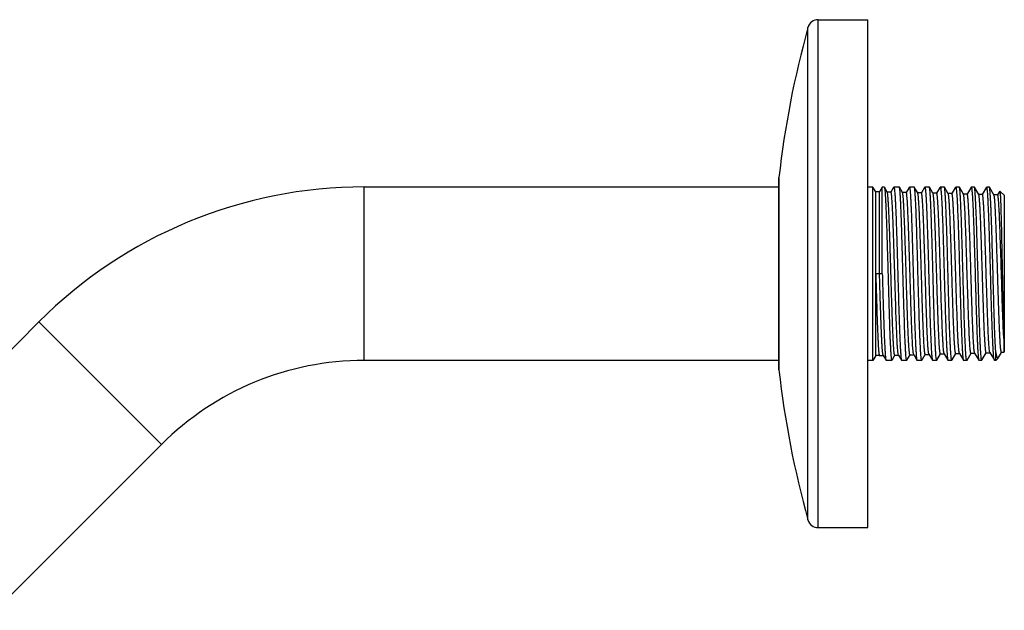
# Model space of a CAD drawing. Units: inches. Extents: x 0 to 11, y 0 to 8.5.
# Drawn here: x 4.3 to 5.4, y 6.3 to 7 of the extents above; entities that cross this region are included whole.
import ezdxf

# ---------------------------------------------------------------- set-up
doc = ezdxf.new("R2010")
doc.units = ezdxf.units.IN
doc.header["$LTSCALE"] = 0.605
doc.header["$MEASUREMENT"] = 0
doc.layers.add('ALL_ASSEMBLY_MEMBERS', color=7, linetype='CONTINUOUS')

msp = doc.modelspace()

# ---------------------------------------------------------------- linework, layer by layer
at = {"layer": 'ALL_ASSEMBLY_MEMBERS', "color": 9, "linetype": 'CONTINUOUS'}
for p, q in [((5.2175, 6.4172), (5.2175, 7.0122)), ((5.2055, 6.4263), (5.2055, 7.003)), ((5.1714, 6.602), (5.1714, 6.8273)), ((4.6856, 6.6131), (4.6856, 6.8162)), ((5.2894, 6.7146), (5.2849, 6.7146)), ((5.2926, 6.7146), (5.2894, 6.7146)), ((4.448, 6.5147), (4.3044, 6.6583))]:
    msp.add_line(p, q, dxfattribs=at)
at = {"layer": 'ALL_ASSEMBLY_MEMBERS', "color": 7, "linetype": 'CONTINUOUS'}
for p, q in [((5.2175, 7.0122), (5.2756, 7.0122)), ((5.2756, 6.4172), (5.2756, 7.0122)), ((5.1713, 6.8265), (5.1714, 6.8273)), ((5.1713, 6.8265), (5.1713, 6.6029)), ((5.1713, 6.8162), (4.6856, 6.8162)), ((5.2817, 6.8162), (5.2756, 6.8162)), ((5.2817, 6.6131), (5.2817, 6.8162)), ((5.2849, 6.8107), (5.2817, 6.8162)), ((5.2849, 6.6187), (5.2849, 6.8107)), ((5.2894, 6.8107), (5.2849, 6.8107)), ((5.2926, 6.8162), (5.2894, 6.8107)), ((5.2894, 6.7146), (5.2894, 6.8107)), ((5.2926, 6.7146), (5.2926, 6.8162)), ((5.2949, 6.8162), (5.2926, 6.8162)), ((5.2949, 6.8162), (5.295, 6.8161)), ((5.2984, 6.8102), (5.295, 6.8161)), ((5.295, 6.8161), (5.2953, 6.815)), ((5.3027, 6.8103), (5.2983, 6.8103)), ((5.3057, 6.8155), (5.3026, 6.8102)), ((5.306, 6.8161), (5.3057, 6.8155)), ((5.3125, 6.8162), (5.3062, 6.8162)), ((5.3062, 6.8162), (5.3066, 6.8153)), ((5.3126, 6.8161), (5.3125, 6.8162)), ((5.3163, 6.8097), (5.3126, 6.8161)), ((5.3206, 6.8099), (5.3161, 6.8099)), ((5.3235, 6.815), (5.3205, 6.8097)), ((5.3241, 6.8161), (5.3235, 6.815)), ((5.33, 6.8162), (5.3243, 6.8162)), ((5.3243, 6.8162), (5.3247, 6.8153)), ((5.3301, 6.8161), (5.33, 6.8162)), ((5.3341, 6.8092), (5.3301, 6.8161)), ((5.3385, 6.8093), (5.334, 6.8093)), ((5.3421, 6.8158), (5.3384, 6.8094)), ((5.3423, 6.8161), (5.3421, 6.8158)), ((5.3476, 6.8162), (5.3425, 6.8162)), ((5.3478, 6.8161), (5.3476, 6.8162)), ((5.352, 6.8088), (5.3478, 6.8161)), ((5.3563, 6.8089), (5.3519, 6.8089)), ((5.3604, 6.8161), (5.3563, 6.8089)), ((5.3652, 6.8162), (5.3606, 6.8162)), ((5.3606, 6.8162), (5.361, 6.8153)), ((5.3654, 6.8161), (5.3652, 6.8162)), ((5.3699, 6.8083), (5.3654, 6.8161)), ((5.3742, 6.8085), (5.3697, 6.8085)), ((5.3784, 6.8159), (5.3741, 6.8085)), ((5.3785, 6.8161), (5.3784, 6.8159)), ((5.3828, 6.8162), (5.3787, 6.8162)), ((5.3787, 6.8162), (5.3791, 6.8153)), ((5.3829, 6.8161), (5.3828, 6.8162)), ((5.3877, 6.8078), (5.3829, 6.8161)), ((5.392, 6.8079), (5.3876, 6.8079)), ((5.3963, 6.8154), (5.392, 6.808)), ((5.3967, 6.8161), (5.3963, 6.8154)), ((5.4004, 6.8162), (5.3968, 6.8162)), ((5.4005, 6.8161), (5.4004, 6.8162)), ((5.4056, 6.8074), (5.4005, 6.8161)), ((5.4099, 6.8075), (5.4054, 6.8075)), ((5.4148, 6.8161), (5.4098, 6.8075)), ((5.418, 6.8162), (5.4149, 6.8162)), ((5.4151, 6.816), (5.4149, 6.8162)), ((5.4181, 6.8161), (5.418, 6.8162)), ((5.4234, 6.8069), (5.4181, 6.8161)), ((5.4277, 6.8071), (5.4233, 6.8071)), ((5.4302, 6.8115), (5.4277, 6.8071)), ((5.4356, 6.8062), (5.4303, 6.8115)), ((5.4238, 6.8058), (5.4234, 6.8069)), ((5.4356, 6.6231), (5.4356, 6.8062)), ((4.3044, 6.6583), (4.1101, 6.464)), ((5.435, 6.6389), (5.435, 6.6325)), ((5.383, 6.6213), (5.3826, 6.6225)), ((5.4187, 6.6222), (5.4183, 6.6234)), ((5.4287, 6.6164), (5.4323, 6.6225)), ((5.4322, 6.6226), (5.435, 6.6226)), ((5.435, 6.6325), (5.435, 6.6258)), ((5.435, 6.6258), (5.435, 6.6228)), ((5.4356, 6.6231), (5.435, 6.6226)), ((5.435, 6.6228), (5.435, 6.6226)), ((5.1713, 6.6131), (4.6856, 6.6131)), ((5.2817, 6.6131), (5.2756, 6.6131)), ((5.2849, 6.6187), (5.2817, 6.6131)), ((5.2893, 6.6187), (5.2849, 6.6187)), ((5.2893, 6.6188), (5.2938, 6.6188)), ((5.2893, 6.6187), (5.2893, 6.6187)), ((5.2937, 6.6189), (5.297, 6.6132)), ((5.297, 6.6132), (5.2971, 6.6131)), ((5.3037, 6.6131), (5.2971, 6.6131)), ((5.3038, 6.6132), (5.3044, 6.6143)), ((5.3044, 6.6143), (5.3074, 6.6194)), ((5.3072, 6.6193), (5.3117, 6.6193)), ((5.3115, 6.6194), (5.3112, 6.6208)), ((5.3115, 6.6194), (5.3151, 6.6132)), ((5.3151, 6.6132), (5.3152, 6.6131)), ((5.3212, 6.6131), (5.3152, 6.6131)), ((5.3212, 6.6131), (5.3209, 6.6141)), ((5.3214, 6.6132), (5.3215, 6.6135)), ((5.3215, 6.6135), (5.3251, 6.6197)), ((5.3251, 6.6197), (5.3295, 6.6197)), ((5.3294, 6.6199), (5.3291, 6.6207)), ((5.3294, 6.6199), (5.3332, 6.6132)), ((5.3332, 6.6132), (5.3334, 6.6131)), ((5.3388, 6.6131), (5.3334, 6.6131)), ((5.339, 6.6132), (5.3396, 6.6144)), ((5.3396, 6.6144), (5.343, 6.6202)), ((5.3429, 6.6202), (5.3474, 6.6202)), ((5.3472, 6.6203), (5.3513, 6.6132)), ((5.3513, 6.6132), (5.3515, 6.6131)), ((5.3564, 6.6131), (5.3515, 6.6131)), ((5.3564, 6.6131), (5.356, 6.6141)), ((5.3565, 6.6132), (5.3608, 6.6206)), ((5.3608, 6.6207), (5.3652, 6.6207)), ((5.3651, 6.6208), (5.3649, 6.6216)), ((5.3651, 6.6208), (5.3695, 6.6132)), ((5.3695, 6.6132), (5.3696, 6.6131)), ((5.374, 6.6131), (5.3696, 6.6131)), ((5.374, 6.6131), (5.3736, 6.6141)), ((5.3741, 6.6132), (5.3745, 6.6139)), ((5.3745, 6.6139), (5.3787, 6.6211)), ((5.3786, 6.6212), (5.3831, 6.6212)), ((5.383, 6.6213), (5.3876, 6.6132)), ((5.3876, 6.6132), (5.3878, 6.6131)), ((5.3916, 6.6131), (5.3878, 6.6131)), ((5.3914, 6.6133), (5.3912, 6.614)), ((5.3916, 6.6131), (5.3914, 6.6133)), ((5.3917, 6.6132), (5.3919, 6.6135)), ((5.3919, 6.6135), (5.3966, 6.6216)), ((5.3965, 6.6216), (5.401, 6.6216)), ((5.4008, 6.6217), (5.4057, 6.6132)), ((5.4057, 6.6132), (5.4059, 6.6131)), ((5.4092, 6.6131), (5.4059, 6.6131)), ((5.4092, 6.6131), (5.4088, 6.6141)), ((5.4093, 6.6132), (5.4097, 6.614)), ((5.4097, 6.614), (5.4144, 6.622)), ((5.4144, 6.6221), (5.4188, 6.6221)), ((5.4187, 6.6222), (5.4239, 6.6132)), ((5.4239, 6.6132), (5.4236, 6.6141)), ((5.424, 6.6131), (5.4239, 6.6132)), ((5.4256, 6.6131), (5.424, 6.6131)), ((5.4256, 6.6131), (5.4256, 6.6223)), ((5.4284, 6.6159), (5.4256, 6.6131)), ((5.4284, 6.6159), (5.4287, 6.6164)), ((5.1713, 6.6029), (5.1714, 6.602)), ((4.448, 6.5147), (4.2537, 6.3204)), ((5.2175, 6.4172), (5.2756, 6.4172))]:
    msp.add_line(p, q, dxfattribs=at)
for centre, radius, start, end in [((5.2175, 6.9997), 0.0125, 90, 164.4604), ((6.2894, 6.7016), 1.125, 164.4604, 173.5855), ((4.6856, 6.2772), 0.5391, 90, 135), ((4.6856, 6.2772), 0.3359, 90, 135), ((6.2894, 6.7277), 1.125, 186.4145, 195.5396), ((5.2175, 6.4297), 0.0125, 195.5396, 270)]:
    msp.add_arc(centre, radius, start, end, dxfattribs=at)
for points, knots in [([(5.2953, 6.815), (5.2953, 6.8147), (5.2954, 6.8141), (5.2956, 6.8125), (5.2958, 6.81), (5.2961, 6.8065), (5.2964, 6.8021), (5.2966, 6.7969), (5.2969, 6.7911), (5.2971, 6.7845), (5.2975, 6.7747), (5.2979, 6.7612), (5.2984, 6.7439), (5.299, 6.7255), (5.2995, 6.7068), (5.2999, 6.6913), (5.3003, 6.6792), (5.3005, 6.6705), (5.3008, 6.6622), (5.301, 6.6544), (5.3013, 6.6471), (5.3015, 6.6403), (5.3018, 6.6342), (5.3021, 6.6289), (5.3023, 6.6248), (5.3025, 6.622), (5.3026, 6.6202), (5.3027, 6.6185), (5.3029, 6.6171), (5.303, 6.6159), (5.3031, 6.6151), (5.3032, 6.6145), (5.3033, 6.6141), (5.3033, 6.6138), (5.3034, 6.6136), (5.3034, 6.6134), (5.3035, 6.6132), (5.3036, 6.6132), (5.3036, 6.6131), (5.3036, 6.6131), (5.3037, 6.6131)], [0, 0, 0, 0, 0.004232, 0.009526, 0.023261, 0.041092, 0.062879, 0.088427, 0.117522, 0.149908, 0.185307, 0.26389, 0.350545, 0.442269, 0.53588, 0.62813, 0.67274, 0.715819, 0.756996, 0.795908, 0.832224, 0.865621, 0.895817, 0.922543, 0.945575, 0.955642, 0.964712, 0.972767, 0.979792, 0.985774, 0.990698, 0.992761, 0.994559, 0.996092, 0.997361, 0.99837, 0.999126, 0.999414, 0.99965, 1, 1, 1, 1]), ([(5.3072, 6.6193), (5.3072, 6.6193), (5.3071, 6.6194), (5.307, 6.6195), (5.3069, 6.6197), (5.3069, 6.62), (5.3068, 6.6203), (5.3067, 6.6207), (5.3066, 6.6212), (5.3065, 6.6221), (5.3064, 6.6233), (5.3062, 6.6248), (5.306, 6.6271), (5.3058, 6.6305), (5.3055, 6.6351), (5.3053, 6.6405), (5.305, 6.6466), (5.3047, 6.6534), (5.3045, 6.6607), (5.3042, 6.6685), (5.3039, 6.6767), (5.3036, 6.6853), (5.3033, 6.6972), (5.3028, 6.7124), (5.3023, 6.7306), (5.3018, 6.7454), (5.3015, 6.7569), (5.3012, 6.7649), (5.3009, 6.7725), (5.3006, 6.7795), (5.3004, 6.7859), (5.3001, 6.7917), (5.2998, 6.7967), (5.2996, 6.8005), (5.2994, 6.8031), (5.2993, 6.8047), (5.2991, 6.8062), (5.299, 6.8074), (5.2989, 6.8084), (5.2987, 6.8092), (5.2986, 6.8097), (5.2985, 6.81), (5.2985, 6.8101), (5.2984, 6.8102)], [0, 0, 0, 0, 0.000924, 0.001735, 0.002815, 0.004171, 0.00581, 0.00773, 0.009934, 0.015186, 0.021559, 0.029043, 0.037623, 0.057987, 0.082464, 0.110832, 0.142824, 0.178148, 0.216469, 0.257437, 0.300663, 0.34575, 0.392276, 0.487902, 0.583988, 0.676966, 0.721203, 0.763383, 0.803118, 0.840034, 0.873794, 0.904081, 0.930618, 0.953158, 0.962864, 0.971498, 0.979042, 0.985476, 0.99079, 0.994978, 0.998041, 0.999155, 1, 1, 1, 1]), ([(5.3112, 6.6208), (5.3111, 6.6211), (5.311, 6.6218), (5.3108, 6.6234), (5.3106, 6.6259), (5.3103, 6.6294), (5.3101, 6.6336), (5.3098, 6.6386), (5.3095, 6.6465), (5.309, 6.6577), (5.3085, 6.6725), (5.308, 6.6888), (5.3075, 6.7059), (5.307, 6.7234), (5.3065, 6.7378), (5.3062, 6.7491), (5.3059, 6.7572), (5.3056, 6.7648), (5.3054, 6.7721), (5.3051, 6.7789), (5.3049, 6.7851), (5.3046, 6.7908), (5.3043, 6.7957), (5.3041, 6.8), (5.3039, 6.8032), (5.3037, 6.8053), (5.3035, 6.8066), (5.3034, 6.8077), (5.3033, 6.8085), (5.3032, 6.809), (5.3031, 6.8094), (5.3031, 6.8096), (5.303, 6.8099), (5.303, 6.8101), (5.3029, 6.8102), (5.3028, 6.8103), (5.3027, 6.8103)], [0, 0, 0, 0, 0.004771, 0.010582, 0.025283, 0.043996, 0.066563, 0.092793, 0.122467, 0.191095, 0.270108, 0.356809, 0.448238, 0.541276, 0.632747, 0.676915, 0.719532, 0.760235, 0.798674, 0.834527, 0.86748, 0.897261, 0.923611, 0.946311, 0.96517, 0.973107, 0.98003, 0.985926, 0.990782, 0.992819, 0.994593, 0.996108, 0.997364, 0.998366, 0.999123, 1, 1, 1, 1]), ([(5.3066, 6.8153), (5.3066, 6.815), (5.3067, 6.8144), (5.3069, 6.813), (5.3071, 6.8107), (5.3074, 6.8073), (5.3077, 6.8032), (5.3079, 6.7983), (5.3082, 6.7926), (5.3085, 6.7863), (5.3088, 6.7768), (5.3093, 6.7636), (5.3098, 6.7467), (5.3103, 6.7287), (5.3108, 6.7102), (5.3114, 6.6919), (5.3118, 6.6769), (5.3122, 6.6656), (5.3124, 6.6576), (5.3127, 6.6501), (5.313, 6.6432), (5.3132, 6.6369), (5.3135, 6.6313), (5.3137, 6.6263), (5.314, 6.6227), (5.3142, 6.6201), (5.3143, 6.6185), (5.3144, 6.6171), (5.3146, 6.6159), (5.3147, 6.615), (5.3148, 6.6142), (5.3149, 6.6137), (5.315, 6.6134), (5.3151, 6.6133), (5.3151, 6.6132)], [0, 0, 0, 0, 0.003783, 0.008606, 0.021344, 0.038115, 0.058793, 0.083197, 0.111127, 0.142342, 0.176579, 0.252936, 0.337609, 0.427724, 0.520215, 0.611946, 0.6998, 0.741334, 0.780794, 0.81785, 0.852182, 0.8835, 0.911541, 0.936064, 0.956867, 0.965815, 0.973769, 0.980716, 0.986641, 0.991532, 0.995384, 0.998199, 0.999223, 1, 1, 1, 1]), ([(5.3209, 6.6141), (5.3208, 6.6143), (5.3207, 6.6149), (5.3205, 6.6163), (5.3203, 6.6186), (5.3201, 6.622), (5.3198, 6.6262), (5.3196, 6.6311), (5.3193, 6.6367), (5.319, 6.643), (5.3187, 6.6526), (5.3183, 6.6658), (5.3177, 6.6827), (5.3172, 6.7007), (5.3167, 6.7192), (5.3162, 6.7376), (5.3158, 6.7525), (5.3154, 6.7639), (5.3152, 6.7718), (5.3149, 6.7793), (5.3147, 6.7862), (5.3144, 6.7925), (5.3142, 6.7982), (5.3139, 6.8031), (5.3137, 6.8067), (5.3135, 6.8093), (5.3134, 6.8109), (5.3132, 6.8122), (5.3131, 6.8134), (5.313, 6.8144), (5.3129, 6.8152), (5.3128, 6.8157), (5.3127, 6.816), (5.3126, 6.8161), (5.3126, 6.8161)], [0, 0, 0, 0, 0.003789, 0.008619, 0.021375, 0.038167, 0.058868, 0.083297, 0.111252, 0.142495, 0.176762, 0.253184, 0.337921, 0.42809, 0.520618, 0.612373, 0.700238, 0.74177, 0.781222, 0.818262, 0.852571, 0.88386, 0.911865, 0.936347, 0.957103, 0.966026, 0.973954, 0.980874, 0.986771, 0.991632, 0.995452, 0.998234, 0.999241, 1, 1, 1, 1]), ([(5.3251, 6.6197), (5.325, 6.6197), (5.3249, 6.6198), (5.3249, 6.62), (5.3248, 6.6202), (5.3247, 6.6204), (5.3246, 6.6207), (5.3246, 6.6211), (5.3245, 6.6217), (5.3244, 6.6226), (5.3242, 6.6238), (5.3241, 6.6252), (5.3239, 6.6275), (5.3237, 6.6309), (5.3234, 6.6355), (5.3231, 6.6409), (5.3229, 6.647), (5.3226, 6.6537), (5.3223, 6.6609), (5.322, 6.6687), (5.3218, 6.6769), (5.3215, 6.6854), (5.3211, 6.6973), (5.3207, 6.7124), (5.3201, 6.7305), (5.3197, 6.7453), (5.3193, 6.7566), (5.319, 6.7646), (5.3188, 6.7722), (5.3185, 6.7792), (5.3182, 6.7856), (5.3179, 6.7913), (5.3177, 6.7964), (5.3174, 6.8001), (5.3173, 6.8027), (5.3171, 6.8043), (5.317, 6.8057), (5.3168, 6.807), (5.3167, 6.808), (5.3166, 6.8087), (5.3165, 6.8093), (5.3164, 6.8096), (5.3163, 6.8097), (5.3163, 6.8097)], [0, 0, 0, 0, 0.000927, 0.00174, 0.002821, 0.004179, 0.005818, 0.007738, 0.00994, 0.015191, 0.021566, 0.029053, 0.037633, 0.057994, 0.082474, 0.110838, 0.142832, 0.178151, 0.216471, 0.257433, 0.300657, 0.34574, 0.39226, 0.487876, 0.583953, 0.676923, 0.721155, 0.763335, 0.803067, 0.839985, 0.873745, 0.904035, 0.930577, 0.953121, 0.962832, 0.971471, 0.979016, 0.985454, 0.990775, 0.99497, 0.998037, 0.999153, 1, 1, 1, 1]), ([(5.3291, 6.6207), (5.3291, 6.6209), (5.329, 6.6215), (5.3288, 6.6229), (5.3286, 6.6251), (5.3283, 6.6284), (5.328, 6.6324), (5.3278, 6.6372), (5.3275, 6.6426), (5.3272, 6.6487), (5.3269, 6.6579), (5.3264, 6.6705), (5.3259, 6.6867), (5.3254, 6.7039), (5.3249, 6.7215), (5.3244, 6.7361), (5.3241, 6.7475), (5.3238, 6.7557), (5.3235, 6.7635), (5.3233, 6.7709), (5.323, 6.7778), (5.3227, 6.7842), (5.3225, 6.7899), (5.3222, 6.795), (5.322, 6.7994), (5.3217, 6.8026), (5.3215, 6.8047), (5.3214, 6.8061), (5.3213, 6.8072), (5.3212, 6.808), (5.3211, 6.8086), (5.321, 6.8089), (5.3209, 6.8092), (5.3209, 6.8094), (5.3208, 6.8096), (5.3207, 6.8098), (5.3207, 6.8099), (5.3206, 6.8099)], [0, 0, 0, 0, 0.003942, 0.008953, 0.022156, 0.039513, 0.060875, 0.086065, 0.114856, 0.147002, 0.182216, 0.2606, 0.347261, 0.439163, 0.533088, 0.625748, 0.670585, 0.7139, 0.755312, 0.794462, 0.831003, 0.86462, 0.895014, 0.921926, 0.945119, 0.964393, 0.972511, 0.979589, 0.985615, 0.990579, 0.992662, 0.994479, 0.996029, 0.997314, 0.998338, 0.999109, 1, 1, 1, 1]), ([(5.3247, 6.8153), (5.3247, 6.815), (5.3248, 6.8144), (5.325, 6.813), (5.3253, 6.8107), (5.3255, 6.8073), (5.3258, 6.8032), (5.326, 6.7983), (5.3263, 6.7926), (5.3266, 6.7863), (5.3269, 6.7768), (5.3274, 6.7636), (5.3279, 6.7467), (5.3284, 6.7287), (5.3289, 6.7102), (5.3295, 6.6919), (5.3299, 6.677), (5.3303, 6.6656), (5.3305, 6.6576), (5.3308, 6.6502), (5.3311, 6.6432), (5.3313, 6.6369), (5.3316, 6.6313), (5.3319, 6.6263), (5.3321, 6.6227), (5.3323, 6.6201), (5.3324, 6.6185), (5.3325, 6.6171), (5.3327, 6.6159), (5.3328, 6.615), (5.3329, 6.6142), (5.333, 6.6137), (5.3331, 6.6134), (5.3332, 6.6133), (5.3332, 6.6132)], [0, 0, 0, 0, 0.003786, 0.008612, 0.021353, 0.038127, 0.058805, 0.083207, 0.111133, 0.142345, 0.176579, 0.252932, 0.337601, 0.427707, 0.520185, 0.611907, 0.69976, 0.741295, 0.780756, 0.81781, 0.852142, 0.883459, 0.9115, 0.936025, 0.956832, 0.965782, 0.97374, 0.98069, 0.98662, 0.991516, 0.995372, 0.998193, 0.99922, 1, 1, 1, 1]), ([(5.333, 6.7654), (5.3329, 6.7689), (5.3326, 6.7756), (5.3323, 6.7852), (5.332, 6.7925), (5.3317, 6.7978), (5.3316, 6.8013), (5.3314, 6.8044), (5.3312, 6.8072), (5.331, 6.8096), (5.3309, 6.8116), (5.3307, 6.8131), (5.3306, 6.8141), (5.3305, 6.8147), (5.3304, 6.8152), (5.3303, 6.8156), (5.3302, 6.8159), (5.3302, 6.8161), (5.3301, 6.8161)], [0, 0, 0, 0, 0.208024, 0.39734, 0.564848, 0.639629, 0.708037, 0.769793, 0.82466, 0.872436, 0.91293, 0.946004, 0.959725, 0.971554, 0.981482, 0.989516, 0.995673, 1, 1, 1, 1]), ([(5.337, 6.7619), (5.3369, 6.7652), (5.3366, 6.7714), (5.3363, 6.7803), (5.336, 6.7871), (5.3357, 6.792), (5.3356, 6.7953), (5.3354, 6.7982), (5.3352, 6.8008), (5.335, 6.803), (5.3349, 6.805), (5.3347, 6.8065), (5.3345, 6.8076), (5.3344, 6.8083), (5.3343, 6.8087), (5.3342, 6.809), (5.3342, 6.8091), (5.3341, 6.8092)], [0, 0, 0, 0, 0.207204, 0.395994, 0.563109, 0.637758, 0.706085, 0.767841, 0.822786, 0.870688, 0.911381, 0.944733, 0.970624, 0.980751, 0.989006, 0.995406, 1, 1, 1, 1]), ([(5.3414, 6.7619), (5.3413, 6.7654), (5.3411, 6.7719), (5.3408, 6.7799), (5.3405, 6.7857), (5.3403, 6.7896), (5.3401, 6.7932), (5.34, 6.7965), (5.3398, 6.7994), (5.3396, 6.802), (5.3394, 6.8042), (5.3393, 6.8057), (5.3391, 6.8068), (5.339, 6.8075), (5.3389, 6.808), (5.3388, 6.8085), (5.3388, 6.8088), (5.3387, 6.8091), (5.3386, 6.8092), (5.3386, 6.8093), (5.3385, 6.8093), (5.3385, 6.8093)], [0, 0, 0, 0, 0.216622, 0.412742, 0.50191, 0.584666, 0.660661, 0.729584, 0.791153, 0.845091, 0.891158, 0.929193, 0.945153, 0.959052, 0.970879, 0.980635, 0.988333, 0.994008, 0.996115, 0.99777, 1, 1, 1, 1]), ([(5.3425, 6.8162), (5.3425, 6.8162), (5.3426, 6.8161), (5.3426, 6.816), (5.3427, 6.8158), (5.3428, 6.8156), (5.3429, 6.8152), (5.3429, 6.8149), (5.3429, 6.8147)], [0, 0, 0, 0, 0.095854, 0.177987, 0.286675, 0.422873, 0.587031, 1, 1, 1, 1]), ([(5.3429, 6.8147), (5.343, 6.8144), (5.3431, 6.8135), (5.3433, 6.8115), (5.3436, 6.8082), (5.3439, 6.8034), (5.3442, 6.7976), (5.3445, 6.7907), (5.3448, 6.783), (5.3451, 6.7745), (5.3453, 6.7685), (5.3454, 6.7654)], [0, 0, 0, 0, 0.022595, 0.051127, 0.125709, 0.222933, 0.341673, 0.480493, 0.637763, 0.811685, 1, 1, 1, 1]), ([(5.356, 6.6141), (5.356, 6.6143), (5.3559, 6.6149), (5.3557, 6.6163), (5.3555, 6.6187), (5.3552, 6.622), (5.355, 6.6262), (5.3547, 6.6311), (5.3545, 6.6368), (5.3542, 6.6431), (5.3538, 6.6526), (5.3534, 6.6658), (5.3529, 6.6827), (5.3524, 6.7008), (5.3519, 6.7193), (5.3514, 6.7376), (5.351, 6.7525), (5.3506, 6.7639), (5.3503, 6.7718), (5.3501, 6.7793), (5.3498, 6.7862), (5.3496, 6.7925), (5.3493, 6.7982), (5.3491, 6.8031), (5.3488, 6.8067), (5.3487, 6.8093), (5.3485, 6.8109), (5.3484, 6.8123), (5.3483, 6.8134), (5.3482, 6.8144), (5.348, 6.8152), (5.3479, 6.8157), (5.3478, 6.816), (5.3478, 6.8161), (5.3478, 6.8161)], [0, 0, 0, 0, 0.003795, 0.008632, 0.021399, 0.038202, 0.058913, 0.083351, 0.111315, 0.142564, 0.176837, 0.253267, 0.338009, 0.428178, 0.520703, 0.612449, 0.700304, 0.741831, 0.781277, 0.818311, 0.852615, 0.883898, 0.911897, 0.936373, 0.957124, 0.966043, 0.973969, 0.980886, 0.98678, 0.991639, 0.995457, 0.998236, 0.999242, 1, 1, 1, 1]), ([(5.3608, 6.6207), (5.3607, 6.6207), (5.3606, 6.6208), (5.3606, 6.6209), (5.3605, 6.6211), (5.3604, 6.6214), (5.3604, 6.6217), (5.3603, 6.622), (5.3602, 6.6226), (5.3601, 6.6235), (5.3599, 6.6247), (5.3598, 6.6261), (5.3596, 6.6284), (5.3594, 6.6317), (5.3591, 6.6363), (5.3588, 6.6416), (5.3586, 6.6476), (5.3583, 6.6542), (5.358, 6.6614), (5.3578, 6.6691), (5.3575, 6.6772), (5.3572, 6.6857), (5.3568, 6.6975), (5.3564, 6.7124), (5.3558, 6.7303), (5.3554, 6.7449), (5.355, 6.7562), (5.3548, 6.7641), (5.3545, 6.7716), (5.3542, 6.7785), (5.3539, 6.7848), (5.3537, 6.7905), (5.3534, 6.7955), (5.3532, 6.7992), (5.353, 6.8018), (5.3528, 6.8034), (5.3527, 6.8048), (5.3526, 6.806), (5.3524, 6.807), (5.3523, 6.8078), (5.3522, 6.8083), (5.3521, 6.8086), (5.352, 6.8087), (5.352, 6.8088)], [0, 0, 0, 0, 0.000932, 0.001745, 0.002827, 0.004186, 0.005824, 0.007745, 0.009947, 0.015196, 0.021568, 0.029051, 0.037628, 0.05798, 0.082449, 0.110802, 0.142782, 0.178088, 0.216394, 0.257343, 0.300553, 0.345623, 0.392132, 0.487728, 0.583792, 0.676756, 0.72099, 0.763172, 0.802911, 0.839835, 0.873607, 0.903908, 0.930465, 0.953027, 0.962746, 0.971395, 0.978953, 0.985402, 0.990733, 0.99494, 0.998022, 0.999146, 1, 1, 1, 1]), ([(5.3649, 6.6216), (5.3648, 6.6218), (5.3647, 6.6223), (5.3645, 6.6237), (5.3643, 6.6258), (5.364, 6.629), (5.3638, 6.633), (5.3635, 6.6377), (5.3632, 6.643), (5.363, 6.649), (5.3626, 6.6581), (5.3622, 6.6706), (5.3616, 6.6867), (5.3611, 6.7037), (5.3606, 6.7212), (5.3601, 6.7357), (5.3598, 6.747), (5.3595, 6.7551), (5.3593, 6.7629), (5.359, 6.7702), (5.3587, 6.7771), (5.3585, 6.7834), (5.3582, 6.7891), (5.3579, 6.7941), (5.3577, 6.7985), (5.3574, 6.8016), (5.3573, 6.8038), (5.3571, 6.8051), (5.357, 6.8063), (5.3569, 6.8071), (5.3568, 6.8076), (5.3567, 6.808), (5.3567, 6.8082), (5.3566, 6.8085), (5.3565, 6.8087), (5.3565, 6.8088), (5.3564, 6.8089), (5.3563, 6.8089)], [0, 0, 0, 0, 0.003822, 0.008716, 0.021698, 0.038854, 0.060037, 0.085071, 0.113727, 0.145765, 0.180894, 0.259178, 0.345827, 0.437795, 0.531849, 0.624684, 0.669621, 0.713039, 0.754558, 0.793814, 0.830458, 0.864175, 0.894662, 0.921659, 0.944926, 0.964264, 0.972408, 0.97951, 0.985556, 0.990539, 0.992629, 0.994452, 0.996008, 0.997298, 0.998326, 0.999101, 1, 1, 1, 1]), ([(5.361, 6.8153), (5.361, 6.815), (5.3611, 6.8144), (5.3613, 6.813), (5.3615, 6.8107), (5.3618, 6.8073), (5.362, 6.8032), (5.3623, 6.7983), (5.3626, 6.7926), (5.3628, 6.7863), (5.3632, 6.7768), (5.3636, 6.7636), (5.3642, 6.7467), (5.3647, 6.7287), (5.3652, 6.7102), (5.3657, 6.6918), (5.3662, 6.6769), (5.3665, 6.6656), (5.3668, 6.6576), (5.3671, 6.6501), (5.3673, 6.6432), (5.3676, 6.6369), (5.3679, 6.6313), (5.3681, 6.6263), (5.3684, 6.6227), (5.3685, 6.6201), (5.3687, 6.6185), (5.3688, 6.6171), (5.3689, 6.6159), (5.3691, 6.615), (5.3692, 6.6142), (5.3693, 6.6137), (5.3694, 6.6134), (5.3695, 6.6133), (5.3695, 6.6132)], [0, 0, 0, 0, 0.003785, 0.008611, 0.021352, 0.038125, 0.058804, 0.083208, 0.111136, 0.142351, 0.176589, 0.25295, 0.337627, 0.427741, 0.520227, 0.611956, 0.699814, 0.741351, 0.780812, 0.817866, 0.852196, 0.883511, 0.911549, 0.936069, 0.95687, 0.965817, 0.973771, 0.980717, 0.986642, 0.991533, 0.995384, 0.998199, 0.999223, 1, 1, 1, 1]), ([(5.3736, 6.6141), (5.3736, 6.6143), (5.3735, 6.6149), (5.3733, 6.6163), (5.3731, 6.6186), (5.3728, 6.622), (5.3726, 6.6262), (5.3723, 6.6311), (5.3721, 6.6367), (5.3718, 6.643), (5.3714, 6.6526), (5.371, 6.6657), (5.3705, 6.6827), (5.37, 6.7007), (5.3695, 6.7192), (5.369, 6.7376), (5.3686, 6.7525), (5.3682, 6.7638), (5.368, 6.7718), (5.3677, 6.7793), (5.3674, 6.7862), (5.3672, 6.7925), (5.3669, 6.7981), (5.3667, 6.8031), (5.3664, 6.8067), (5.3663, 6.8093), (5.3661, 6.8109), (5.366, 6.8122), (5.3659, 6.8134), (5.3658, 6.8144), (5.3656, 6.8152), (5.3655, 6.8157), (5.3654, 6.816), (5.3654, 6.8161), (5.3654, 6.8161)], [0, 0, 0, 0, 0.003775, 0.008593, 0.021324, 0.038094, 0.058777, 0.08319, 0.111133, 0.142367, 0.176626, 0.253034, 0.337762, 0.427933, 0.520478, 0.612253, 0.700138, 0.741679, 0.781141, 0.818191, 0.852512, 0.883814, 0.911831, 0.936324, 0.95709, 0.966016, 0.973947, 0.980869, 0.986768, 0.991631, 0.995452, 0.998234, 0.999241, 1, 1, 1, 1]), ([(5.3786, 6.6212), (5.3786, 6.6212), (5.3785, 6.6213), (5.3784, 6.6214), (5.3784, 6.6216), (5.3783, 6.6218), (5.3782, 6.6221), (5.3782, 6.6225), (5.3781, 6.6231), (5.3779, 6.6239), (5.3778, 6.6251), (5.3777, 6.6265), (5.3775, 6.6288), (5.3772, 6.6321), (5.377, 6.6367), (5.3767, 6.642), (5.3764, 6.648), (5.3762, 6.6545), (5.3759, 6.6617), (5.3756, 6.6694), (5.3753, 6.6774), (5.3751, 6.6859), (5.3747, 6.6975), (5.3742, 6.7124), (5.3737, 6.7302), (5.3733, 6.7448), (5.3729, 6.756), (5.3726, 6.7639), (5.3723, 6.7713), (5.3721, 6.7782), (5.3718, 6.7845), (5.3715, 6.7902), (5.3713, 6.7951), (5.371, 6.7988), (5.3708, 6.8014), (5.3707, 6.803), (5.3706, 6.8044), (5.3704, 6.8056), (5.3703, 6.8066), (5.3702, 6.8073), (5.37, 6.8079), (5.3699, 6.8082), (5.3699, 6.8083), (5.3699, 6.8083)], [0, 0, 0, 0, 0.000937, 0.001751, 0.002833, 0.00419, 0.005828, 0.007748, 0.009951, 0.015204, 0.021577, 0.029058, 0.037633, 0.057991, 0.082456, 0.110813, 0.14279, 0.178097, 0.216401, 0.257348, 0.300556, 0.345621, 0.392127, 0.487714, 0.583767, 0.676722, 0.720952, 0.763131, 0.802866, 0.839791, 0.87356, 0.903866, 0.930422, 0.952993, 0.962715, 0.971364, 0.978925, 0.985381, 0.990719, 0.994929, 0.998014, 0.999141, 1, 1, 1, 1]), ([(5.3826, 6.6225), (5.3826, 6.6228), (5.3825, 6.6234), (5.3823, 6.6249), (5.3821, 6.6272), (5.3818, 6.6306), (5.3815, 6.6347), (5.3813, 6.6395), (5.3809, 6.6472), (5.3805, 6.6582), (5.38, 6.6727), (5.3794, 6.6886), (5.3789, 6.7055), (5.3784, 6.7227), (5.378, 6.7369), (5.3776, 6.748), (5.3773, 6.756), (5.3771, 6.7636), (5.3768, 6.7707), (5.3766, 6.7774), (5.3763, 6.7836), (5.376, 6.7891), (5.3758, 6.7941), (5.3755, 6.7983), (5.3753, 6.8014), (5.3751, 6.8035), (5.375, 6.8048), (5.3748, 6.8059), (5.3747, 6.8067), (5.3746, 6.8072), (5.3746, 6.8075), (5.3745, 6.8078), (5.3744, 6.808), (5.3744, 6.8082), (5.3743, 6.8084), (5.3742, 6.8085), (5.3742, 6.8085)], [0, 0, 0, 0, 0.004518, 0.010085, 0.024328, 0.042627, 0.064828, 0.090741, 0.120147, 0.188392, 0.267216, 0.353906, 0.445479, 0.538786, 0.630615, 0.674984, 0.717812, 0.758728, 0.797381, 0.833441, 0.866592, 0.896559, 0.923078, 0.945927, 0.964911, 0.972903, 0.979873, 0.98581, 0.990701, 0.992752, 0.99454, 0.996066, 0.997333, 0.998344, 0.999108, 1, 1, 1, 1]), ([(5.3791, 6.8153), (5.3791, 6.815), (5.3792, 6.8144), (5.3794, 6.813), (5.3796, 6.8107), (5.3799, 6.8073), (5.3802, 6.8032), (5.3804, 6.7982), (5.3807, 6.7926), (5.3809, 6.7863), (5.3813, 6.7768), (5.3818, 6.7636), (5.3823, 6.7467), (5.3828, 6.7287), (5.3833, 6.7102), (5.3839, 6.6919), (5.3843, 6.677), (5.3847, 6.6656), (5.3849, 6.6576), (5.3852, 6.6502), (5.3855, 6.6432), (5.3857, 6.6369), (5.386, 6.6313), (5.3862, 6.6263), (5.3865, 6.6227), (5.3867, 6.6201), (5.3868, 6.6185), (5.3869, 6.6171), (5.3871, 6.6159), (5.3872, 6.615), (5.3873, 6.6142), (5.3874, 6.6137), (5.3875, 6.6134), (5.3876, 6.6133), (5.3876, 6.6132)], [0, 0, 0, 0, 0.00379, 0.00862, 0.021369, 0.03815, 0.058837, 0.083247, 0.11118, 0.142397, 0.176634, 0.252986, 0.337649, 0.42775, 0.520224, 0.611937, 0.699775, 0.741302, 0.780757, 0.817808, 0.852137, 0.883455, 0.911496, 0.936021, 0.956828, 0.965779, 0.973736, 0.980687, 0.986616, 0.991513, 0.99537, 0.998191, 0.999219, 1, 1, 1, 1]), ([(5.3843, 6.8026), (5.3842, 6.8036), (5.3841, 6.8054), (5.3839, 6.8079), (5.3838, 6.8101), (5.3836, 6.812), (5.3834, 6.8135), (5.3833, 6.8146), (5.3832, 6.8152), (5.3831, 6.8156), (5.383, 6.8159), (5.383, 6.8161), (5.3829, 6.8161)], [0, 0, 0, 0, 0.210846, 0.398335, 0.561673, 0.700164, 0.813418, 0.901142, 0.935375, 0.963205, 0.984692, 1, 1, 1, 1]), ([(5.3891, 6.7954), (5.389, 6.7963), (5.3889, 6.7979), (5.3887, 6.8002), (5.3886, 6.8023), (5.3884, 6.804), (5.3882, 6.8054), (5.3881, 6.8064), (5.388, 6.807), (5.3879, 6.8073), (5.3878, 6.8076), (5.3878, 6.8078), (5.3877, 6.8078)], [0, 0, 0, 0, 0.209051, 0.395258, 0.557878, 0.696183, 0.809659, 0.898099, 0.932901, 0.961431, 0.983741, 1, 1, 1, 1]), ([(5.3935, 6.7954), (5.3935, 6.7964), (5.3934, 6.7982), (5.3932, 6.8007), (5.393, 6.8029), (5.3928, 6.8044), (5.3927, 6.8055), (5.3926, 6.8061), (5.3925, 6.8067), (5.3924, 6.8071), (5.3923, 6.8075), (5.3922, 6.8077), (5.3922, 6.8078), (5.3921, 6.8079), (5.3921, 6.8079), (5.392, 6.8079)], [0, 0, 0, 0, 0.227332, 0.426772, 0.597318, 0.73803, 0.797028, 0.848412, 0.892158, 0.928262, 0.956751, 0.977742, 0.985542, 0.991676, 1, 1, 1, 1]), ([(5.3968, 6.8162), (5.3969, 6.8162), (5.397, 6.8161), (5.397, 6.816), (5.3971, 6.8158), (5.3971, 6.8156), (5.3972, 6.8152), (5.3973, 6.8149), (5.3973, 6.8147)], [0, 0, 0, 0, 0.095163, 0.177213, 0.285927, 0.422234, 0.586562, 1, 1, 1, 1]), ([(5.3973, 6.8147), (5.3974, 6.8144), (5.3975, 6.8138), (5.3976, 6.8122), (5.3978, 6.8099), (5.3981, 6.8065), (5.3982, 6.804), (5.3983, 6.8026)], [0, 0, 0, 0, 0.072138, 0.159728, 0.380755, 0.66169, 1, 1, 1, 1]), ([(5.4088, 6.6141), (5.4087, 6.6143), (5.4086, 6.6149), (5.4085, 6.6163), (5.4082, 6.6186), (5.408, 6.622), (5.4077, 6.6262), (5.4075, 6.6311), (5.4072, 6.6367), (5.407, 6.643), (5.4066, 6.6526), (5.4062, 6.6657), (5.4057, 6.6827), (5.4052, 6.7007), (5.4047, 6.7192), (5.4041, 6.7376), (5.4037, 6.7525), (5.4034, 6.7638), (5.4031, 6.7718), (5.4029, 6.7793), (5.4026, 6.7862), (5.4023, 6.7925), (5.4021, 6.7981), (5.4018, 6.8031), (5.4016, 6.8067), (5.4014, 6.8093), (5.4013, 6.8109), (5.4012, 6.8122), (5.401, 6.8134), (5.4009, 6.8144), (5.4008, 6.8152), (5.4007, 6.8157), (5.4006, 6.816), (5.4005, 6.8161), (5.4005, 6.8161)], [0, 0, 0, 0, 0.003777, 0.008597, 0.02133, 0.038103, 0.058788, 0.083204, 0.111149, 0.142384, 0.176644, 0.253056, 0.337786, 0.427956, 0.5205, 0.612275, 0.700159, 0.7417, 0.781161, 0.818209, 0.852528, 0.883829, 0.911844, 0.936335, 0.957099, 0.966024, 0.973955, 0.980876, 0.986773, 0.991635, 0.995454, 0.998235, 0.999242, 1, 1, 1, 1]), ([(5.4144, 6.6221), (5.4143, 6.6221), (5.4142, 6.6222), (5.4141, 6.6223), (5.4141, 6.6225), (5.414, 6.6228), (5.4139, 6.6231), (5.4139, 6.6234), (5.4138, 6.624), (5.4137, 6.6248), (5.4135, 6.626), (5.4134, 6.6274), (5.4132, 6.6296), (5.413, 6.6329), (5.4127, 6.6374), (5.4124, 6.6427), (5.4121, 6.6486), (5.4119, 6.6551), (5.4116, 6.6622), (5.4113, 6.6698), (5.4111, 6.6778), (5.4108, 6.6861), (5.4104, 6.6977), (5.41, 6.7124), (5.4094, 6.73), (5.409, 6.7444), (5.4086, 6.7555), (5.4083, 6.7633), (5.4081, 6.7707), (5.4078, 6.7775), (5.4075, 6.7838), (5.4072, 6.7894), (5.407, 6.7943), (5.4067, 6.7979), (5.4065, 6.8004), (5.4064, 6.802), (5.4063, 6.8034), (5.4061, 6.8046), (5.406, 6.8056), (5.4059, 6.8064), (5.4058, 6.8069), (5.4057, 6.8072), (5.4056, 6.8073), (5.4056, 6.8074)], [0, 0, 0, 0, 0.00094, 0.001756, 0.002839, 0.004198, 0.005837, 0.007758, 0.009959, 0.015207, 0.021577, 0.029058, 0.03763, 0.057973, 0.082431, 0.11077, 0.142736, 0.178026, 0.216315, 0.257246, 0.300439, 0.345491, 0.391983, 0.487549, 0.58359, 0.676541, 0.720771, 0.762955, 0.802697, 0.83963, 0.873413, 0.903731, 0.930307, 0.952893, 0.962627, 0.97129, 0.978861, 0.985326, 0.990676, 0.994902, 0.998002, 0.999135, 1, 1, 1, 1]), ([(5.4183, 6.6234), (5.4183, 6.6236), (5.4182, 6.6242), (5.418, 6.6257), (5.4178, 6.628), (5.4175, 6.6314), (5.4173, 6.6354), (5.417, 6.6402), (5.4166, 6.6478), (5.4162, 6.6586), (5.4157, 6.6729), (5.4152, 6.6887), (5.4146, 6.7054), (5.4141, 6.7224), (5.4137, 6.7366), (5.4133, 6.7476), (5.4131, 6.7555), (5.4128, 6.763), (5.4125, 6.7701), (5.4123, 6.7767), (5.412, 6.7828), (5.4118, 6.7884), (5.4115, 6.7932), (5.4112, 6.7974), (5.411, 6.8005), (5.4108, 6.8026), (5.4107, 6.8039), (5.4106, 6.8049), (5.4105, 6.8057), (5.4104, 6.8063), (5.4103, 6.8066), (5.4102, 6.8069), (5.4102, 6.8071), (5.4101, 6.8073), (5.41, 6.8074), (5.4099, 6.8075), (5.4099, 6.8075)], [0, 0, 0, 0, 0.004465, 0.009983, 0.024138, 0.042349, 0.064476, 0.090321, 0.11967, 0.187828, 0.266606, 0.353288, 0.444887, 0.538245, 0.630148, 0.67456, 0.717431, 0.758393, 0.797091, 0.833195, 0.866391, 0.896396, 0.922954, 0.945834, 0.964848, 0.972852, 0.979832, 0.985777, 0.990677, 0.992733, 0.994525, 0.996054, 0.997323, 0.998336, 0.999102, 1, 1, 1, 1]), ([(5.4236, 6.6141), (5.4235, 6.6143), (5.4235, 6.6149), (5.4233, 6.6163), (5.423, 6.6186), (5.4228, 6.622), (5.4225, 6.6261), (5.4223, 6.631), (5.422, 6.6365), (5.4217, 6.6428), (5.4214, 6.6522), (5.4209, 6.6652), (5.4204, 6.682), (5.4199, 6.6999), (5.4194, 6.7182), (5.4189, 6.7365), (5.4183, 6.754), (5.4179, 6.7679), (5.4175, 6.7781), (5.4173, 6.7851), (5.417, 6.7915), (5.4167, 6.7972), (5.4165, 6.8022), (5.4162, 6.8065), (5.416, 6.8096), (5.4158, 6.8117), (5.4157, 6.813), (5.4155, 6.814), (5.4154, 6.8149), (5.4153, 6.8155), (5.4152, 6.8159), (5.4151, 6.816)], [0, 0, 0, 0, 0.003778, 0.00858, 0.021235, 0.037877, 0.058371, 0.082553, 0.110215, 0.141134, 0.175045, 0.250694, 0.33463, 0.424041, 0.515933, 0.607226, 0.694864, 0.775909, 0.813099, 0.847648, 0.879261, 0.907681, 0.932661, 0.954003, 0.971524, 0.978807, 0.985087, 0.990351, 0.994589, 0.997802, 1, 1, 1, 1]), ([(5.4256, 6.6223), (5.4255, 6.6235), (5.4253, 6.6263), (5.425, 6.6326), (5.4246, 6.6418), (5.4241, 6.6543), (5.4237, 6.6685), (5.4232, 6.684), (5.4228, 6.7003), (5.4223, 6.717), (5.4219, 6.7337), (5.4214, 6.7498), (5.421, 6.7627), (5.4207, 6.7724), (5.4205, 6.7792), (5.4202, 6.7854), (5.42, 6.7912), (5.4198, 6.7965), (5.4195, 6.8012), (5.4193, 6.8053), (5.4191, 6.8083), (5.4189, 6.8104), (5.4188, 6.8117), (5.4187, 6.8129), (5.4186, 6.8139), (5.4185, 6.8147), (5.4184, 6.8153), (5.4183, 6.8157), (5.4182, 6.816), (5.4181, 6.8161), (5.4181, 6.8161)], [0, 0, 0, 0, 0.019738, 0.042658, 0.097325, 0.162472, 0.23632, 0.316819, 0.401738, 0.48872, 0.575363, 0.659275, 0.738131, 0.77497, 0.809742, 0.842203, 0.872129, 0.899316, 0.923571, 0.944734, 0.962656, 0.970362, 0.977216, 0.983207, 0.988325, 0.992561, 0.995913, 0.998386, 0.999298, 1, 1, 1, 1]), ([(5.435, 6.6389), (5.4348, 6.6419), (5.4345, 6.6486), (5.434, 6.6595), (5.4336, 6.6717), (5.4331, 6.6849), (5.4327, 6.699), (5.4323, 6.7134), (5.4318, 6.7279), (5.4314, 6.742), (5.4309, 6.7555), (5.4305, 6.7661), (5.4302, 6.774), (5.43, 6.7794), (5.4298, 6.7844), (5.4296, 6.789), (5.4293, 6.793), (5.4291, 6.7966), (5.4289, 6.7997), (5.4287, 6.8023), (5.4285, 6.8041), (5.4283, 6.8052), (5.4282, 6.8059), (5.4281, 6.8063), (5.428, 6.8066), (5.428, 6.8068), (5.4279, 6.8069), (5.4279, 6.807), (5.4278, 6.8071), (5.4277, 6.8071)], [0, 0, 0, 0, 0.054827, 0.119622, 0.192713, 0.272294, 0.356358, 0.442793, 0.52943, 0.614097, 0.694667, 0.769122, 0.803469, 0.835601, 0.865319, 0.89244, 0.916788, 0.938219, 0.956599, 0.971812, 0.983776, 0.988518, 0.992425, 0.995498, 0.996725, 0.997748, 0.998571, 0.999205, 1, 1, 1, 1]), ([(5.4303, 6.8115), (5.4303, 6.8115), (5.4304, 6.8114), (5.4304, 6.8113), (5.4304, 6.8112), (5.4305, 6.811), (5.4305, 6.8106), (5.4306, 6.81), (5.4307, 6.8093), (5.4307, 6.8084), (5.4308, 6.8074), (5.4309, 6.8063), (5.431, 6.805), (5.4311, 6.803), (5.4312, 6.8002), (5.4313, 6.7965), (5.4315, 6.7922), (5.4316, 6.7875), (5.4317, 6.7824), (5.4319, 6.7768), (5.4321, 6.7687), (5.4323, 6.7578), (5.4326, 6.744), (5.4329, 6.7295), (5.4332, 6.7147), (5.4335, 6.6999), (5.4338, 6.6856), (5.4341, 6.672), (5.4343, 6.6596), (5.4346, 6.6487), (5.4348, 6.6419), (5.435, 6.6389)], [0, 0, 0, 0, 0.000371, 0.00093, 0.001688, 0.002649, 0.005186, 0.008548, 0.012734, 0.017741, 0.023563, 0.030191, 0.037615, 0.045825, 0.064562, 0.08629, 0.11088, 0.138192, 0.168057, 0.200297, 0.23472, 0.309252, 0.389821, 0.474424, 0.560939, 0.647184, 0.730965, 0.810117, 0.882568, 0.946441, 1, 1, 1, 1]), ([(5.3912, 6.614), (5.3912, 6.6142), (5.3911, 6.6147), (5.3909, 6.6158), (5.3908, 6.6175), (5.3905, 6.62), (5.3903, 6.6231), (5.3901, 6.6268), (5.3898, 6.6327), (5.3894, 6.6413), (5.389, 6.6528), (5.3886, 6.6659), (5.3882, 6.6801), (5.3877, 6.6951), (5.3873, 6.7107), (5.3869, 6.7263), (5.3864, 6.7416), (5.386, 6.7563), (5.3856, 6.77), (5.3852, 6.7823), (5.3847, 6.7931), (5.3844, 6.7996), (5.3843, 6.8026)], [0, 0, 0, 0, 0.003234, 0.007257, 0.017657, 0.031146, 0.047653, 0.067082, 0.089312, 0.141642, 0.203395, 0.273089, 0.349053, 0.429459, 0.512368, 0.595789, 0.677723, 0.756203, 0.82934, 0.895367, 0.952721, 1, 1, 1, 1]), ([(5.3983, 6.8026), (5.3985, 6.7995), (5.3988, 6.7927), (5.3993, 6.7815), (5.3997, 6.7686), (5.4002, 6.7543), (5.4006, 6.739), (5.4011, 6.7231), (5.4016, 6.7069), (5.402, 6.691), (5.4025, 6.6757), (5.4029, 6.6634), (5.4032, 6.6543), (5.4034, 6.6479), (5.4036, 6.642), (5.4039, 6.6366), (5.4041, 6.6317), (5.4043, 6.6273), (5.4046, 6.6234), (5.4048, 6.6202), (5.405, 6.6179), (5.4051, 6.6163), (5.4053, 6.6154), (5.4054, 6.6146), (5.4055, 6.614), (5.4056, 6.6136), (5.4057, 6.6134), (5.4057, 6.6133), (5.4057, 6.6132)], [0, 0, 0, 0, 0.048858, 0.10839, 0.177047, 0.253086, 0.334545, 0.419329, 0.505264, 0.590146, 0.671796, 0.74811, 0.783645, 0.817126, 0.848335, 0.877072, 0.903158, 0.926419, 0.946715, 0.963911, 0.9779, 0.983667, 0.988603, 0.992702, 0.995962, 0.998388, 0.999293, 1, 1, 1, 1]), ([(5.4322, 6.6226), (5.4322, 6.6226), (5.4321, 6.6227), (5.432, 6.6228), (5.4319, 6.623), (5.4319, 6.6232), (5.4318, 6.6235), (5.4317, 6.6238), (5.4317, 6.6243), (5.4315, 6.6251), (5.4313, 6.6267), (5.4311, 6.6291), (5.4309, 6.6326), (5.4306, 6.6368), (5.4303, 6.6417), (5.4301, 6.6472), (5.4298, 6.6532), (5.4296, 6.6598), (5.4293, 6.6669), (5.429, 6.6744), (5.4288, 6.6823), (5.4284, 6.6933), (5.428, 6.7073), (5.4275, 6.7242), (5.4269, 6.7408), (5.4264, 6.7565), (5.426, 6.7688), (5.4256, 6.7778), (5.4254, 6.7837), (5.4251, 6.7891), (5.4248, 6.7938), (5.4246, 6.7978), (5.4243, 6.8012), (5.4241, 6.8035), (5.4239, 6.8049), (5.4238, 6.8055), (5.4238, 6.8058)], [0, 0, 0, 0, 0.000903, 0.001673, 0.00269, 0.003964, 0.005499, 0.007296, 0.009356, 0.014266, 0.020227, 0.035251, 0.054305, 0.077238, 0.103846, 0.133908, 0.16716, 0.203317, 0.242066, 0.283073, 0.325985, 0.370428, 0.462369, 0.555727, 0.647287, 0.733895, 0.812574, 0.848083, 0.88062, 0.909911, 0.9357, 0.957771, 0.975938, 0.990047, 0.995548, 1, 1, 1, 1]), ([(5.3965, 6.6216), (5.3965, 6.6216), (5.3964, 6.6217), (5.3963, 6.6218), (5.3963, 6.6219), (5.3962, 6.6221), (5.3961, 6.6224), (5.396, 6.6229), (5.3959, 6.6236), (5.3957, 6.6248), (5.3955, 6.6267), (5.3953, 6.6295), (5.3951, 6.6328), (5.3949, 6.6366), (5.3946, 6.641), (5.3944, 6.6459), (5.3942, 6.6512), (5.3939, 6.657), (5.3937, 6.6631), (5.3935, 6.6696), (5.3932, 6.6788), (5.3928, 6.6909), (5.3923, 6.7057), (5.3918, 6.7208), (5.3914, 6.7357), (5.3909, 6.7501), (5.3905, 6.7635), (5.39, 6.7756), (5.3896, 6.7861), (5.3892, 6.7925), (5.3891, 6.7954)], [0, 0, 0, 0, 0.000804, 0.001455, 0.002305, 0.003365, 0.004639, 0.007835, 0.011897, 0.016825, 0.029258, 0.045068, 0.064148, 0.08638, 0.111614, 0.139681, 0.170399, 0.203557, 0.238938, 0.276305, 0.315406, 0.397766, 0.483818, 0.571268, 0.657786, 0.741067, 0.818894, 0.889189, 0.950108, 1, 1, 1, 1]), ([(5.4008, 6.6217), (5.4008, 6.6218), (5.4007, 6.6221), (5.4006, 6.6225), (5.4005, 6.623), (5.4003, 6.6238), (5.4002, 6.6246), (5.4001, 6.6261), (5.3999, 6.6282), (5.3997, 6.6312), (5.3994, 6.6347), (5.3992, 6.6388), (5.399, 6.6433), (5.3988, 6.6483), (5.3984, 6.6558), (5.3981, 6.666), (5.3976, 6.6792), (5.3972, 6.6932), (5.3967, 6.7078), (5.3963, 6.7226), (5.3958, 6.7372), (5.3954, 6.7512), (5.3949, 6.7643), (5.3945, 6.7761), (5.394, 6.7863), (5.3937, 6.7926), (5.3935, 6.7954)], [0, 0, 0, 0, 0.001694, 0.004203, 0.007542, 0.011714, 0.016718, 0.022548, 0.036661, 0.053963, 0.074349, 0.097693, 0.123841, 0.152632, 0.183878, 0.252921, 0.329205, 0.410777, 0.495549, 0.581349, 0.665982, 0.747285, 0.823177, 0.891714, 0.951173, 1, 1, 1, 1]), ([(5.3388, 6.6131), (5.3388, 6.6131), (5.3387, 6.6132), (5.3387, 6.6132), (5.3386, 6.6134), (5.3385, 6.6136), (5.3385, 6.614), (5.3384, 6.6145), (5.3383, 6.6151), (5.3382, 6.6158), (5.3381, 6.6169), (5.3379, 6.6186), (5.3377, 6.621), (5.3375, 6.6237), (5.3374, 6.6268), (5.3372, 6.6303), (5.337, 6.6342), (5.3368, 6.6384), (5.3366, 6.6447), (5.3362, 6.6532), (5.3359, 6.6641), (5.3355, 6.676), (5.3352, 6.6885), (5.3348, 6.7014), (5.3344, 6.7146), (5.3341, 6.7278), (5.3336, 6.7447), (5.3332, 6.7572), (5.333, 6.7654)], [0, 0, 0, 0, 0.000698, 0.001235, 0.001927, 0.003806, 0.006365, 0.009615, 0.013559, 0.018196, 0.023522, 0.03622, 0.051606, 0.069621, 0.090185, 0.113213, 0.138611, 0.166264, 0.196059, 0.261556, 0.333983, 0.412103, 0.494584, 0.580015, 0.66694, 0.753869, 0.839314, 1, 1, 1, 1]), ([(5.3429, 6.6202), (5.3429, 6.6202), (5.3428, 6.6202), (5.3428, 6.6203), (5.3427, 6.6205), (5.3426, 6.6207), (5.3425, 6.621), (5.3425, 6.6215), (5.3424, 6.6221), (5.3423, 6.6227), (5.3421, 6.6238), (5.342, 6.6253), (5.3418, 6.6275), (5.3416, 6.6301), (5.3414, 6.633), (5.3412, 6.6362), (5.3411, 6.6398), (5.3409, 6.6437), (5.3406, 6.6496), (5.3403, 6.6575), (5.3399, 6.6677), (5.3396, 6.6787), (5.3392, 6.6904), (5.3388, 6.7024), (5.3385, 6.7147), (5.3381, 6.7269), (5.3376, 6.7427), (5.3372, 6.7543), (5.337, 6.7619)], [0, 0, 0, 0, 0.000747, 0.0013, 0.002004, 0.0039, 0.006472, 0.009733, 0.013686, 0.018332, 0.023665, 0.036373, 0.051765, 0.069787, 0.090355, 0.113384, 0.138781, 0.166436, 0.196226, 0.261715, 0.334125, 0.412227, 0.494683, 0.580088, 0.666988, 0.753888, 0.839316, 1, 1, 1, 1]), ([(5.3472, 6.6203), (5.3472, 6.6204), (5.3471, 6.6206), (5.347, 6.6209), (5.347, 6.6213), (5.3469, 6.6218), (5.3468, 6.6223), (5.3467, 6.6233), (5.3465, 6.6248), (5.3463, 6.6268), (5.3461, 6.6291), (5.346, 6.6318), (5.3458, 6.6349), (5.3456, 6.6382), (5.3454, 6.6434), (5.345, 6.6504), (5.3447, 6.6597), (5.3443, 6.6698), (5.344, 6.6807), (5.3436, 6.6921), (5.3433, 6.7039), (5.3428, 6.7198), (5.3422, 6.7392), (5.3417, 6.7545), (5.3414, 6.7619)], [0, 0, 0, 0, 0.001581, 0.003795, 0.006662, 0.010186, 0.014371, 0.019213, 0.030849, 0.045056, 0.061786, 0.080971, 0.10253, 0.126381, 0.152429, 0.210674, 0.276328, 0.348319, 0.425484, 0.506567, 0.590255, 0.675192, 0.843277, 1, 1, 1, 1]), ([(5.3454, 6.7654), (5.3457, 6.7574), (5.3462, 6.7409), (5.3468, 6.7201), (5.3473, 6.703), (5.3477, 6.6903), (5.348, 6.678), (5.3484, 6.6663), (5.3487, 6.6554), (5.3491, 6.6455), (5.3494, 6.6379), (5.3497, 6.6324), (5.3499, 6.6288), (5.35, 6.6255), (5.3502, 6.6226), (5.3504, 6.6201), (5.3506, 6.6179), (5.3507, 6.6164), (5.3509, 6.6154), (5.351, 6.6147), (5.3511, 6.6142), (5.3512, 6.6138), (5.3512, 6.6135), (5.3513, 6.6133), (5.3513, 6.6132)], [0, 0, 0, 0, 0.156918, 0.325252, 0.410307, 0.494103, 0.575275, 0.652501, 0.724527, 0.790175, 0.848381, 0.874393, 0.898201, 0.919705, 0.938824, 0.955479, 0.969601, 0.981141, 0.98593, 0.990059, 0.993526, 0.996333, 0.998485, 1, 1, 1, 1]), ([(5.2937, 6.6189), (5.2936, 6.619), (5.2936, 6.6191), (5.2935, 6.6194), (5.2934, 6.6199), (5.2933, 6.6207), (5.2931, 6.6216), (5.293, 6.6228), (5.2929, 6.6242), (5.2927, 6.6258), (5.2925, 6.6284), (5.2923, 6.632), (5.292, 6.6369), (5.2918, 6.6425), (5.2915, 6.6488), (5.2912, 6.6557), (5.291, 6.6631), (5.2907, 6.6709), (5.2903, 6.6821), (5.2899, 6.6967), (5.2895, 6.7085), (5.2894, 6.7146)], [0, 0, 0, 0, 0.001655, 0.003833, 0.009807, 0.017962, 0.028298, 0.040805, 0.055464, 0.072243, 0.091101, 0.134894, 0.186469, 0.245352, 0.311031, 0.382905, 0.460343, 0.542636, 0.629037, 0.81112, 1, 1, 1, 1]), ([(5.2926, 6.7146), (5.2928, 6.7082), (5.2931, 6.6956), (5.2936, 6.6801), (5.2939, 6.6682), (5.2942, 6.6599), (5.2945, 6.6521), (5.2948, 6.6448), (5.295, 6.6382), (5.2953, 6.6322), (5.2956, 6.627), (5.2958, 6.6232), (5.296, 6.6205), (5.2961, 6.6188), (5.2963, 6.6173), (5.2964, 6.6161), (5.2965, 6.615), (5.2967, 6.6142), (5.2968, 6.6137), (5.2969, 6.6134), (5.2969, 6.6133), (5.297, 6.6132)], [0, 0, 0, 0, 0.189127, 0.371427, 0.457935, 0.540315, 0.617808, 0.68972, 0.755401, 0.81427, 0.865792, 0.909515, 0.928326, 0.945044, 0.959636, 0.972076, 0.982336, 0.9904, 0.996272, 0.998398, 1, 1, 1, 1]), ([(5.4256, 6.6223), (5.4257, 6.6217), (5.4259, 6.6206), (5.4262, 6.6191), (5.4265, 6.618), (5.4268, 6.6173), (5.4269, 6.6168), (5.4271, 6.6165), (5.4273, 6.6162), (5.4275, 6.6159), (5.4277, 6.6158), (5.4278, 6.6157), (5.428, 6.6157), (5.4282, 6.6158), (5.4283, 6.6159), (5.4284, 6.6159)], [0, 0, 0, 0, 0.23492, 0.435558, 0.601514, 0.671454, 0.73274, 0.78551, 0.830062, 0.866923, 0.89705, 0.922212, 0.945377, 0.970272, 1, 1, 1, 1])]:
    msp.add_open_spline(points, degree=3, knots=knots, dxfattribs=at)
at = {"layer": 'ALL_ASSEMBLY_MEMBERS', "color": 9, "linetype": 'CONTINUOUS'}
for points, knots in [([(5.2849, 6.7146), (5.2851, 6.709), (5.2854, 6.6981), (5.2859, 6.682), (5.2863, 6.667), (5.2868, 6.6535), (5.2872, 6.6433), (5.2876, 6.6361), (5.2878, 6.6317), (5.288, 6.6278), (5.2883, 6.6246), (5.2885, 6.6224), (5.2887, 6.621), (5.2888, 6.6204), (5.2888, 6.6201)], [0, 0, 0, 0, 0.176478, 0.347595, 0.508075, 0.653075, 0.778173, 0.832052, 0.87959, 0.920428, 0.954265, 0.980845, 0.991359, 1, 1, 1, 1]), ([(5.2888, 6.6201), (5.2888, 6.6199), (5.2889, 6.6196), (5.289, 6.6193), (5.289, 6.6191), (5.2891, 6.6189), (5.2892, 6.6188), (5.2892, 6.6187), (5.2893, 6.6187)], [0, 0, 0, 0, 0.410424, 0.573893, 0.709822, 0.818688, 0.901481, 1, 1, 1, 1])]:
    msp.add_open_spline(points, degree=3, knots=knots, dxfattribs=at)

doc.saveas('drawing.dxf')
